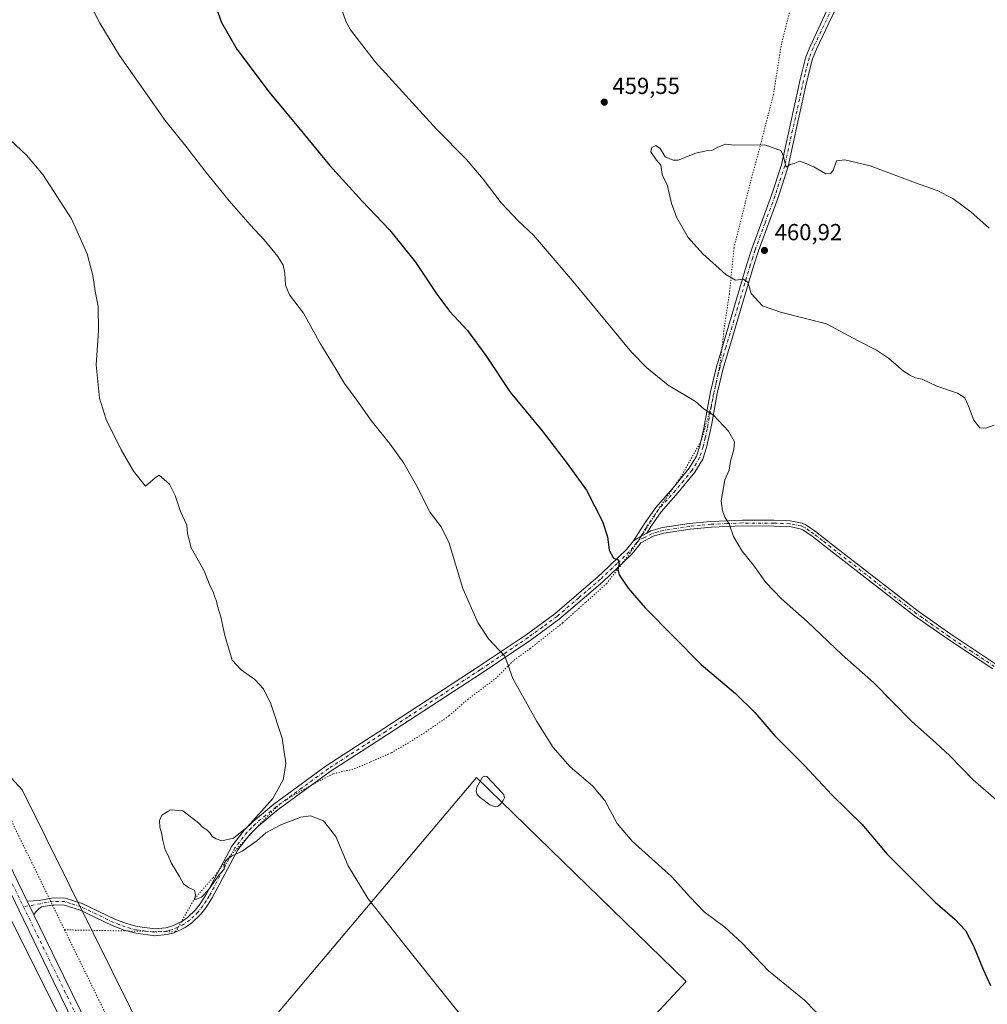
# Model space of a CAD drawing. Units: metres. Extents: x 570206 to 573662, y 4701026 to 4703375.
# Drawn here: x 571875 to 572293, y 4701491 to 4701917 of the extents above; entities that cross this region are included whole.
import ezdxf

# ---------------------------------------------------------------- set-up
doc = ezdxf.new("R2010")
doc.units = ezdxf.units.M
doc.header["$MEASUREMENT"] = 0
doc.linetypes.add('DGN Style 4', pattern=[2.6384748266838614, 1.318413404963828, -0.6592067024819142, 0.001648016756204785, -0.6592067024819142])
doc.linetypes.add('DGN Style 5', pattern=[1.1536117293433497, 0.4944050268614355, -0.6592067024819142])
for name, color, linetype, lineweight in [('Camino Cxs', 7, 'Continuous', 0), ('Camino eje', 30, 'DGN Style 4', 13), ('Cultivos herbáceos CxS', 92, 'Continuous', 0), ('Curva de nivel maestra', 30, 'Continuous', 30), ('Curva de nivel normal', 30, 'Continuous', 0), ('Estanque', 5, 'Continuous', 0), ('Estanque Cxs', 5, 'Continuous', 0), ('Pastizal CxS', 92, 'Continuous', 0), ('Pista no pavimentada Cxs', 111, 'Continuous', 0), ('Pista no pavimentada eje', 91, 'DGN Style 4', 0), ('Punto de cota en terreno', 7, 'Continuous', 0), ('Rótulo de punto de cota en terreno', 7, 'Continuous', 0), ('Vía pecuaria eje', 92, 'DGN Style 5', 0)]:
    doc.layers.add(name, color=color, linetype=linetype, lineweight=lineweight)
doc.styles.add('Style-Arial', font='txt')

# ---------------------------------------------------------------- blocks, each defined once
blk = doc.blocks.new('*U2')
at = {"layer": 'Cultivos herbáceos CxS', "color": 92, "linetype": 'Continuous', "lineweight": 0}
blk.add_polyline3d([(573063.5488999998, 4701055.5242, 449.5651999999973), (572141.3304000003, 4701046.008400001, 438.7060999999958), (572055.7511999998, 4701222.752499999, 436.8600000000006), (572002.9961999999, 4701329.0264, 436.8791999999958), (572163.1441000003, 4701501.3181, 443.6426999999967), (572072.6563999997, 4701589.424500001, 442.9446000000025), (571947.4172999999, 4701440.988700001, 437.6088000000018), (571907.0229000002, 4701522.358300001, 438.6613999999972), (571876.3585000001, 4701584.130100001, 439.553899999999), (571680.1875, 4701798.134299999, 435.2416999999987), (571511.4042999997, 4701982.381300001, 431.5577000000048)], dxfattribs=at)
blk = doc.blocks.new('*U3')
at = {"layer": 'Cultivos herbáceos CxS', "color": 92, "linetype": 'Continuous', "lineweight": 0}
blk.add_polyline3d([(571542.7099000001, 4701910.091700001, 432.1956000000064), (571855.4583000002, 4701559.933700001, 437.6742999999988), (572049.5290000001, 4701171.933499999, 437.3353000000062), (572110.1036, 4701045.686100001, 438.8752999999998), (571186.7063999996, 4701036.158100001, 463.4079999999958)], dxfattribs=at)
blk = doc.blocks.new('5PATER')
at = {"layer": 'Punto de cota en terreno', "linetype": 'Continuous', "lineweight": 0}
h = blk.add_hatch(color=51, dxfattribs=at)
edge = h.paths.add_edge_path()
edge.add_ellipse((0, 0), major_axis=(-0.1095731443231308, -0.1110710700762829), ratio=0.9994222409660322, start_angle=0, end_angle=360)

msp = doc.modelspace()

# ---------------------------------------------------------------- linework, layer by layer
at = {"layer": 'Camino Cxs', "color": 7, "linetype": 'Continuous', "lineweight": 0, "extrusion": (0.03046278384091188, -0.06238172169942727, 0.9975873593818624), "elevation": -275431.528952478, "flags": 128}
msp.add_lwpolyline([(2576932.177788232, 3964213.912354615), (2576932.177788232, 3964220.545666636)], dxfattribs=at)
at = {"layer": 'Camino Cxs', "color": 7, "linetype": 'Continuous', "lineweight": 0}
for points in [[(572227.4901000002, 4701920.960100001, 459.6413999999932), (572219.4401000004, 4701903.890100001, 460.0129000000015), (572217.7600999996, 4701899.670100001, 460.0749999999971), (572215.3000999996, 4701890.100099999, 459.8343000000023), (572211.4700999996, 4701872.5101, 459.8413), (572207.2600999996, 4701853.190099999, 460.2197000000015), (572202.9301000005, 4701839.920100001, 460.5160999999935), (572194.4101, 4701816.780099999, 460.9100999999937), (572192.3000999996, 4701810.2401, 460.6555999999982), (572184.3800999997, 4701783.4801, 459.0256999999983), (572179.1401000004, 4701765.960100001, 457.1515999999974), (572176.6300999997, 4701755.280099999, 455.9435999999987), (572174.3800999997, 4701743.0101, 454.982999999993), (572173.7600999996, 4701739.600099999, 454.7813000000024), (572172.0100999996, 4701731.850099999, 454.3625999999931), (572170.3901000004, 4701726.890100001, 454.0812000000006), (572166.9801000003, 4701721.280099999, 453.5529999999999), (572159.7401000002, 4701712.420100001, 453.054099999994), (572152.3800999997, 4701704.1801, 452.6839999999939), (572148.0301000001, 4701697.890100001, 452.0724000000046), (572146.2100999998, 4701694.9801, 451.7906999999978), (572144.5308999997, 4701694.0953, 451.6071999999986), (572143.3768999996, 4701693.337900001, 451.4731999999931), (572142.3339000001, 4701692.707699999, 451.3600000000006), (572140.5100999996, 4701691.5601, 451.2445000000008), (572145.5301000001, 4701699.550100001, 451.8744000000006), (572150.0201000003, 4701706.040100001, 452.3991999999998), (572157.4501, 4701714.370100001, 452.8957999999984), (572164.5301000001, 4701723.020099999, 453.4533999999985), (572167.6501000002, 4701728.1501, 453.8659999999945), (572169.1201, 4701732.640100001, 454.1417999999976), (572170.8101000004, 4701740.200099999, 454.6171000000032), (572173.6901000004, 4701755.890100001, 455.8726000000024), (572176.2401000002, 4701766.7301, 457.0461000000069), (572181.5000999998, 4701784.340100001, 458.872000000003), (572189.4301000005, 4701811.130100001, 460.6554000000033), (572191.5800999999, 4701817.7501, 460.880799999999), (572200.0900999998, 4701840.9001, 460.5703999999969), (572204.3601000002, 4701853.9801, 460.3613999999943), (572212.3800999997, 4701890.790100001, 459.6750000000029), (572213.7401000002, 4701896.0601, 459.7820999999968), (572214.9001000002, 4701900.600099999, 459.8264999999956), (572216.6901000004, 4701905.090100001, 459.8309000000008), (572224.7200999996, 4701922.120100001, 459.767200000002)], [(572140.5100999996, 4701691.5601, 451.2445000000008), (572145.5301000001, 4701699.550100001, 451.8744000000006), (572150.0201000003, 4701706.040100001, 452.3991999999998), (572157.4501, 4701714.370100001, 452.8957999999984), (572164.5301000001, 4701723.020099999, 453.4533999999985), (572167.6501000002, 4701728.1501, 453.8659999999945), (572169.1201, 4701732.640100001, 454.1417999999976), (572170.8101000004, 4701740.200099999, 454.6171000000032), (572173.6901000004, 4701755.890100001, 455.8726000000024), (572176.2401000002, 4701766.7301, 457.0461000000069), (572181.5000999998, 4701784.340100001, 458.872000000003), (572189.4301000005, 4701811.130100001, 460.6554000000033), (572191.5800999999, 4701817.7501, 460.880799999999), (572200.0900999998, 4701840.9001, 460.5703999999969), (572204.3601000002, 4701853.9801, 460.3613999999943), (572212.3800999997, 4701890.790100001, 459.6750000000029), (572213.7401000002, 4701896.0601, 459.7820999999968), (572214.9001000002, 4701900.600099999, 459.8264999999956), (572216.6901000004, 4701905.090100001, 459.8309000000008), (572224.7200999996, 4701922.120100001, 459.767200000002)], [(572227.4901000002, 4701920.960100001, 459.6413999999932), (572219.4401000004, 4701903.890100001, 460.0129000000015), (572217.7600999996, 4701899.670100001, 460.0749999999971), (572215.3000999996, 4701890.100099999, 459.8343000000023), (572211.4700999996, 4701872.5101, 459.8413), (572207.2600999996, 4701853.190099999, 460.2197000000015), (572202.9301000005, 4701839.920100001, 460.5160999999935), (572194.4101, 4701816.780099999, 460.9100999999937), (572192.3000999996, 4701810.2401, 460.6555999999982), (572184.3800999997, 4701783.4801, 459.0256999999983), (572179.1401000004, 4701765.960100001, 457.1515999999974), (572176.6300999997, 4701755.280099999, 455.9435999999987), (572174.3800999997, 4701743.0101, 454.982999999993), (572173.7600999996, 4701739.600099999, 454.7813000000024), (572172.0100999996, 4701731.850099999, 454.3625999999931), (572170.3901000004, 4701726.890100001, 454.0812000000006), (572166.9801000003, 4701721.280099999, 453.5529999999999), (572159.7401000002, 4701712.420100001, 453.054099999994), (572152.3800999997, 4701704.1801, 452.6839999999939), (572148.0301000001, 4701697.890100001, 452.0724000000046), (572146.2100999998, 4701694.9801, 451.7906999999978)], [(572295.5800999999, 4701636.3201, 459.8803999999946), (572276.0601000004, 4701649.2501, 459.5007999999943), (572261.8501000004, 4701659.2401, 459.2666999999929), (572224.8901000004, 4701687.920100001, 458.5022999999928), (572217.5900999998, 4701693.630100001, 458.0586999999941), (572213.6201, 4701696.340100001, 457.6808000000019), (572212.5000999998, 4701696.850099999, 457.5721999999951), (572207.8201000001, 4701697.770099999, 457.2158000000054), (572200.9901000002, 4701698.0101, 456.7453999999998), (572187.5900999998, 4701698.0701, 455.7477000000072), (572174.0800999999, 4701697.5001, 454.506899999993), (572164.8601000002, 4701696.620100001, 453.7277000000031), (572153.5100999996, 4701694.9001, 452.663400000005), (572148.9101, 4701693.5801, 452.046199999997), (572143.5701000001, 4701690.780099999, 451.4232000000048), (572142.9501, 4701689.8101, 451.3366999999998), (572139.6901000004, 4701685.790100001, 450.9474999999948), (572127.2301000003, 4701673.950099999, 449.3813999999985), (572108.3601000002, 4701657.800100001, 447.3539000000019), (572095.8000999996, 4701648.630100001, 446.1123999999982), (572075.0500999996, 4701634.670100001, 444.3025000000052), (572053.2301000003, 4701620.440099999, 442.9526999999944), (572034.2401000002, 4701608.050100001, 441.8457000000053), (572009.4501, 4701591.9801, 440.6582000000053), (571986.9801000003, 4701575.5701, 440.2805999999982), (571978.1201, 4701568.270099999, 440.2179000000033), (571974.6901000004, 4701564.860099999, 440.1778000000049), (571969.5201000003, 4701558.190099999, 440.1576999999961), (571958.4501, 4701537.4001, 440.0746000000072), (571955.6901000004, 4701533.100099999, 440.0188999999955), (571953.4200999998, 4701530.2301, 439.9885000000068), (571949.6501000002, 4701526.640100001, 439.9521999999997), (571946.8000999996, 4701524.690099999, 439.9263000000064), (571942.0201000003, 4701522.4101, 439.8439000000071), (571938.9700999996, 4701521.610099999, 439.7940999999992), (571933.6801000005, 4701521.110099999, 439.6833999999944), (571925.5100999996, 4701522.140100001, 439.4698000000063), (571920.4801000003, 4701523.470100001, 439.3148999999976), (571915.2801000001, 4701525.460100001, 439.1431000000011), (571901.1700999998, 4701532.270099999, 438.881899999993), (571894.5800999999, 4701534.3301, 438.749100000001), (571889.9501, 4701534.470100001, 438.6068999999989), (571884.7301000003, 4701533.5101, 438.4401999999973), (571883.5401, 4701532.7301, 438.1910999999964), (571882.2301000003, 4701531.350099999, 438.0265000000073), (571881.4585999995, 4701530.104499999, 437.9689999999973), (571878.5549, 4701536.050799999, 438.4294999999984), (571883.7901, 4701536.380100001, 439.406799999997), (571889.7200999996, 4701537.4801, 438.9223000000056), (571895.0900999998, 4701537.3201, 439.0066999999981), (571899.9001000002, 4701535.8101, 439.0388999999996), (571902.2701000003, 4701535.0701, 439.0853999999963), (571916.4700999996, 4701528.220100001, 439.3616999999941), (571921.4001000002, 4701526.3201, 439.5203000000038), (571926.0800999999, 4701525.090100001, 439.6347999999998), (571933.7301000003, 4701524.130100001, 439.8032999999996), (571938.4501, 4701524.5701, 439.8937000000006), (571940.9801000003, 4701525.2401, 439.9440999999933), (571945.3000999996, 4701527.300100001, 440.0258999999933), (571947.7600999996, 4701528.9801, 440.0396000000038), (571951.2001, 4701532.2501, 440.0712000000058), (571953.2500999998, 4701534.840100001, 440.0951999999961), (571955.8601000002, 4701538.920100001, 440.1334000000061), (571966.9901000002, 4701559.8301, 440.1686999999947), (571972.4401000004, 4701566.860099999, 440.1294999999955), (571976.1101000002, 4701570.4901, 440.1382000000012), (571985.1401000004, 4701577.950099999, 440.2084000000032), (572007.7500999998, 4701594.450099999, 440.6229000000022), (572032.6101000002, 4701610.5701, 441.8583999999974), (572073.3901000004, 4701637.170100001, 444.3178000000044), (572094.0800999999, 4701651.0801, 446.1570999999968), (572106.5000999998, 4701660.1601, 447.3574999999983), (572125.2200999996, 4701676.170100001, 449.2783999999957), (572126.9700999996, 4701677.8301, 449.4587000000029), (572137.4801000003, 4701687.8301, 450.9340999999986), (572140.5100999996, 4701691.5601, 451.2445000000008), (572142.3339000001, 4701692.707699999, 451.3600000000006), (572143.3768999996, 4701693.337900001, 451.4731999999931), (572144.5308999997, 4701694.0953, 451.6071999999986), (572146.2100999998, 4701694.9801, 451.7906999999978), (572147.9801000003, 4701695.9101, 452.0002999999998), (572152.9700999996, 4701697.350099999, 452.7259999999952), (572164.5500999996, 4701699.100099999, 453.7667999999976), (572173.9001000002, 4701700.0001, 454.5311999999976), (572187.5401, 4701700.5701, 455.8730999999971), (572201.0401, 4701700.5101, 456.8715999999986), (572208.1101000002, 4701700.2601, 457.3316999999952), (572213.2701000003, 4701699.2501, 457.7042999999976), (572214.8501000004, 4701698.520099999, 457.8340999999928), (572219.0701000001, 4701695.6501, 458.1907000000065), (572226.4301000005, 4701689.9001, 458.6321000000025), (572263.3400999998, 4701661.2601, 459.2863000000071), (572277.4700999996, 4701651.3101, 459.638300000006), (572296.9401000004, 4701638.420100001, 460.0322000000015)], [(572146.2100999998, 4701694.9801, 451.7906999999978), (572147.9801000003, 4701695.9101, 452.0002999999998), (572152.9700999996, 4701697.350099999, 452.7259999999952), (572164.5500999996, 4701699.100099999, 453.7667999999976), (572173.9001000002, 4701700.0001, 454.5311999999976), (572187.5401, 4701700.5701, 455.8730999999971), (572201.0401, 4701700.5101, 456.8715999999986), (572208.1101000002, 4701700.2601, 457.3316999999952), (572213.2701000003, 4701699.2501, 457.7042999999976), (572214.8501000004, 4701698.520099999, 457.8340999999928), (572219.0701000001, 4701695.6501, 458.1907000000065), (572226.4301000005, 4701689.9001, 458.6321000000025), (572263.3400999998, 4701661.2601, 459.2863000000071), (572277.4700999996, 4701651.3101, 459.638300000006), (572296.9401000004, 4701638.420100001, 460.0322000000015), (572337.9501, 4701612.4001, 460.8062000000064), (572346.2600999996, 4701607.620100001, 461.0181000000011)], [(572295.5800999999, 4701636.3201, 459.8803999999946), (572276.0601000004, 4701649.2501, 459.5007999999943), (572261.8501000004, 4701659.2401, 459.2666999999929), (572224.8901000004, 4701687.920100001, 458.5022999999928), (572217.5900999998, 4701693.630100001, 458.0586999999941), (572213.6201, 4701696.340100001, 457.6808000000019), (572212.5000999998, 4701696.850099999, 457.5721999999951), (572207.8201000001, 4701697.770099999, 457.2158000000054), (572200.9901000002, 4701698.0101, 456.7453999999998), (572187.5900999998, 4701698.0701, 455.7477000000072), (572174.0800999999, 4701697.5001, 454.506899999993), (572164.8601000002, 4701696.620100001, 453.7277000000031), (572153.5100999996, 4701694.9001, 452.663400000005), (572148.9101, 4701693.5801, 452.046199999997), (572143.5701000001, 4701690.780099999, 451.4232000000048), (572142.9501, 4701689.8101, 451.3366999999998), (572139.6901000004, 4701685.790100001, 450.9474999999948), (572127.2301000003, 4701673.950099999, 449.3813999999985), (572108.3601000002, 4701657.800100001, 447.3539000000019), (572095.8000999996, 4701648.630100001, 446.1123999999982), (572075.0500999996, 4701634.670100001, 444.3025000000052), (572053.2301000003, 4701620.440099999, 442.9526999999944), (572034.2401000002, 4701608.050100001, 441.8457000000053), (572009.4501, 4701591.9801, 440.6582000000053), (571986.9801000003, 4701575.5701, 440.2805999999982), (571978.1201, 4701568.270099999, 440.2179000000033), (571974.6901000004, 4701564.860099999, 440.1778000000049), (571969.5201000003, 4701558.190099999, 440.1576999999961), (571958.4501, 4701537.4001, 440.0746000000072), (571955.6901000004, 4701533.100099999, 440.0188999999955), (571953.4200999998, 4701530.2301, 439.9885000000068), (571949.6501000002, 4701526.640100001, 439.9521999999997), (571946.8000999996, 4701524.690099999, 439.9263000000064), (571942.0201000003, 4701522.4101, 439.8439000000071), (571938.9700999996, 4701521.610099999, 439.7940999999992), (571933.6801000005, 4701521.110099999, 439.6833999999944), (571925.5100999996, 4701522.140100001, 439.4698000000063), (571920.4801000003, 4701523.470100001, 439.3148999999976), (571915.2801000001, 4701525.460100001, 439.1431000000011), (571901.1700999998, 4701532.270099999, 438.881899999993), (571894.5800999999, 4701534.3301, 438.749100000001), (571889.9501, 4701534.470100001, 438.6068999999989), (571884.7301000003, 4701533.5101, 438.4401999999973), (571883.5401, 4701532.7301, 438.1910999999964), (571882.2301000003, 4701531.350099999, 438.0265000000073), (571881.4585999995, 4701530.104599999, 437.9689999999973)], [(572140.5100999996, 4701691.5601, 451.2445000000008), (572142.3339000001, 4701692.707699999, 451.3600000000006), (572143.3768999996, 4701693.337900001, 451.4731999999931), (572144.5308999997, 4701694.0953, 451.6071999999986), (572146.2100999998, 4701694.9801, 451.7906999999978)], [(572140.5100999996, 4701691.5601, 451.2445000000008), (572142.3339000001, 4701692.707699999, 451.3600000000006), (572143.3768999996, 4701693.337900001, 451.4731999999931), (572144.5308999997, 4701694.0953, 451.6071999999986), (572146.2100999998, 4701694.9801, 451.7906999999978)], [(571878.5549, 4701536.050799999, 438.4294999999984), (571883.7901, 4701536.380100001, 439.406799999997), (571889.7200999996, 4701537.4801, 438.9223000000056), (571895.0900999998, 4701537.3201, 439.0066999999981), (571899.9001000002, 4701535.8101, 439.0388999999996), (571902.2701000003, 4701535.0701, 439.0853999999963), (571916.4700999996, 4701528.220100001, 439.3616999999941), (571921.4001000002, 4701526.3201, 439.5203000000038), (571926.0800999999, 4701525.090100001, 439.6347999999998), (571933.7301000003, 4701524.130100001, 439.8032999999996), (571938.4501, 4701524.5701, 439.8937000000006), (571940.9801000003, 4701525.2401, 439.9440999999933), (571945.3000999996, 4701527.300100001, 440.0258999999933), (571947.7600999996, 4701528.9801, 440.0396000000038), (571951.2001, 4701532.2501, 440.0712000000058), (571953.2500999998, 4701534.840100001, 440.0951999999961), (571955.8601000002, 4701538.920100001, 440.1334000000061), (571966.9901000002, 4701559.8301, 440.1686999999947), (571972.4401000004, 4701566.860099999, 440.1294999999955), (571976.1101000002, 4701570.4901, 440.1382000000012), (571985.1401000004, 4701577.950099999, 440.2084000000032), (572007.7500999998, 4701594.450099999, 440.6229000000022), (572032.6101000002, 4701610.5701, 441.8583999999974), (572073.3901000004, 4701637.170100001, 444.3178000000044), (572094.0800999999, 4701651.0801, 446.1570999999968), (572106.5000999998, 4701660.1601, 447.3574999999983), (572125.2200999996, 4701676.170100001, 449.2783999999957), (572126.9700999996, 4701677.8301, 449.4587000000029), (572137.4801000003, 4701687.8301, 450.9340999999986), (572140.5100999996, 4701691.5601, 451.2445000000008)]]:
    msp.add_polyline3d(points, dxfattribs=at)
at = {"layer": 'Camino eje', "color": 30, "linetype": 'DGN Style 4', "lineweight": 13}
for points in [[(572226.1051000003, 4701921.540100001, 459.6971999999951), (572218.0651000004, 4701904.4901, 459.8983000000007), (572216.3300999999, 4701900.1351, 459.9397000000026), (572215.7500999998, 4701897.8651, 460.0011999999988), (572214.5201000003, 4701893.0801, 459.8108000000066), (572213.8400999998, 4701890.4451, 459.7556000000041), (572205.8101000004, 4701853.585100001, 460.2918999999966), (572201.5100999996, 4701840.4101, 460.5323000000063), (572197.2500999998, 4701828.840100001, 460.8393000000069), (572192.9951, 4701817.265100001, 460.8856999999989), (572191.9200999998, 4701813.9551, 460.777900000001), (572190.8651000002, 4701810.6851, 460.6530000000057), (572182.9401000004, 4701783.9101, 458.9291999999987), (572180.3201000001, 4701775.1501, 458.0192999999999), (572177.6901000004, 4701766.345100001, 457.0908999999957), (572175.1601, 4701755.585100001, 455.9089999999997), (572172.5950999996, 4701741.6051, 454.8199000000022), (572172.2851, 4701739.9001, 454.7136000000028), (572171.4401000004, 4701736.120100001, 454.4716000000044), (572170.5651000004, 4701732.245100001, 454.2504000000045), (572169.0201000003, 4701727.520099999, 453.9734999999928), (572165.7550999997, 4701722.1501, 453.4906000000047), (572162.1350999996, 4701717.720100001, 453.1432999999961), (572158.5950999996, 4701713.395099999, 452.9640999999974), (572154.9151, 4701709.2751, 452.7997999999934), (572151.2001, 4701705.110099999, 452.5424999999959), (572146.7801000001, 4701698.720100001, 451.9685000000027), (572145.8701, 4701697.265100001, 451.8294000000024), (572143.3768999996, 4701693.337900001, 451.4731999999931), (572142.9407000003, 4701692.0407, 451.3908999999985)], [(572296.2600999996, 4701637.370100001, 459.9796000000061), (572286.5251000002, 4701643.815099999, 459.7534000000014), (572276.7651000004, 4701650.280099999, 459.5721999999951), (572269.7001, 4701655.255100001, 459.4152000000031), (572262.5950999996, 4701660.2501, 459.2828000000009), (572225.6601, 4701688.9101, 458.5681000000041), (572222.0100999996, 4701691.765100001, 458.4085000000051), (572218.3300999999, 4701694.640100001, 458.1270999999979), (572216.3450999996, 4701695.995100001, 457.9565000000002), (572214.2351000002, 4701697.4301, 457.7562000000034), (572213.6750999996, 4701697.6851, 457.7041000000027), (572212.8850999996, 4701698.050100001, 457.6352999999945), (572210.3051000005, 4701698.5551, 457.4409000000014), (572207.9650999998, 4701699.015100001, 457.2739000000002), (572201.0151000004, 4701699.2601, 456.8086000000039), (572187.5651000004, 4701699.3201, 455.8102999999974), (572180.8101000004, 4701699.0351, 455.1100000000006), (572173.9901000002, 4701698.7501, 454.5194999999949), (572169.3800999997, 4701698.3101, 454.1380999999965), (572164.7050999999, 4701697.860099999, 453.7363000000041), (572159.0301000001, 4701697.0001, 453.2531000000017), (572153.2401000002, 4701696.1251, 452.6934000000037), (572150.9401000004, 4701695.465100001, 452.3806999999942), (572148.4451000001, 4701694.745100001, 452.0255999999936), (572144.8901000004, 4701692.880100001, 451.6016999999993), (572142.9407000003, 4701692.0407, 451.3908999999985)], [(572142.9407000003, 4701692.0407, 451.3908999999985), (572142.3875000002, 4701691.487500001, 451.3285000000033), (572141.8498999998, 4701690.895500001, 451.2868000000017), (572140.2150999998, 4701688.8201, 451.1346999999951), (572138.5850999998, 4701686.8101, 450.9377999999998), (572133.3300999999, 4701681.8101, 450.1523000000016), (572126.2251000004, 4701675.0601, 449.3258999999962), (572116.8651000002, 4701667.0551, 448.3258999999962), (572107.4301000005, 4701658.9801, 447.3460999999952), (572101.1501000002, 4701654.395099999, 446.7448000000004), (572094.9401000004, 4701649.8551, 446.1309000000037), (572084.5651000004, 4701642.8751, 445.1247000000003), (572074.2200999996, 4701635.920100001, 444.3052000000025), (572042.9200999998, 4701615.505100001, 442.4196999999986), (572033.4250999996, 4701609.3101, 441.8487000000023), (572008.6001000004, 4701593.215100001, 440.6383999999962), (571997.2950999998, 4701584.965100001, 440.4042999999947), (571986.0601000004, 4701576.7601, 440.2544999999955), (571981.6300999997, 4701573.110099999, 440.2200000000012), (571977.1151000002, 4701569.380100001, 440.1861999999965), (571975.4001000002, 4701567.675100001, 440.1857000000019), (571973.5651000004, 4701565.860099999, 440.1606000000029), (571968.2550999997, 4701559.0101, 440.1668999999966), (571957.1551000001, 4701538.1601, 440.1068999999989), (571955.8501000004, 4701536.120100001, 440.0803000000015), (571954.4700999996, 4701533.970100001, 440.0587999999989), (571952.3101000004, 4701531.2401, 440.0339999999997), (571950.5900999998, 4701529.6051, 440.0100999999996), (571948.7050999999, 4701527.8101, 440.001900000003), (571946.0500999996, 4701525.995100001, 439.9749000000011), (571941.5000999998, 4701523.825099999, 439.8938999999955), (571939.9751000004, 4701523.425100001, 439.8649000000005), (571938.7100999998, 4701523.090100001, 439.841499999995), (571936.3501000004, 4701522.870100001, 439.8028000000049), (571933.7050999999, 4701522.620100001, 439.7461999999941), (571929.6201, 4701523.1351, 439.6555999999982), (571925.7950999998, 4701523.6151, 439.5510000000068), (571923.2801000001, 4701524.280099999, 439.4940999999963), (571920.9401000004, 4701524.895099999, 439.4180999999954), (571918.3400999998, 4701525.890100001, 439.3396999999969), (571915.8750999998, 4701526.840100001, 439.2531000000017), (571901.7200999996, 4701533.670100001, 438.9557999999961), (571897.2401000002, 4701535.0701, 438.8739999999962), (571894.8350999998, 4701535.825099999, 438.8791000000056), (571889.8350999998, 4701535.975099999, 438.7635000000009), (571887.2251000004, 4701535.495100001, 438.6708000000072), (571884.2600999996, 4701534.9451, 438.885500000004), (571876.9700999996, 4701533.598300001, 438.017200000002)]]:
    msp.add_polyline3d(points, dxfattribs=at)
at = {"layer": 'Cultivos herbáceos CxS', "color": 92, "linetype": 'Continuous', "lineweight": 0}
for points in [[(570405.1105000004, 4703341.524, 432.7822000000015), (570580.4935999997, 4703148.1055, 429.2446999999956), (570582.4445000002, 4703145.075300001, 429.2048000000068), (570600.3136999998, 4703121.8443, 428.888300000006), (570605.8038999997, 4703111.214299999, 428.5948999999965), (570609.9440000001, 4703106.1645, 428.4233999999997), (570620.3037, 4703092.9045, 427.9134999999952), (570648.5431000004, 4703064.6841, 427.4008999999933), (570656.9329000004, 4703055.8643, 427.1690999999992), (570660.3222000003, 4703049.9243, 426.9572999999946), (570664.5025000004, 4703041.563100001, 426.8160999999964), (570666.1315000001, 4703037.0843, 426.6042000000016), (570669.5219000002, 4703027.754899999, 426.1701999999932), (570671.7802999998, 4703021.159499999, 425.8622999999934), (570963.5203, 4702634.6843, 422.0506000000024), (571376.4776999997, 4702090.5361, 430.0893000000069), (571542.7099000001, 4701910.091700001, 432.1956000000064), (571855.4583000002, 4701559.933700001, 437.6742999999988), (572049.5290000001, 4701171.933499999, 437.3353000000062), (572110.1035000002, 4701045.6863, 438.8752999999998)], [(570434.7825999996, 4703341.830200001, 433.4671999999992), (570655.5695000002, 4703096.1851, 428.7060999999958), (570676.5992000002, 4703073.781500001, 428.1068999999989), (570699.2613000004, 4703040.920299999, 427.1987999999984), (570801.2411000002, 4702902.676300001, 424.7345999999961), (570856.8020000001, 4702815.9639, 424.4375), (570945.1599000003, 4702705.6599, 422.7492000000057), (571126.8547999999, 4702464.565099999, 425.5276000000013), (571133.5595000006, 4702455.668099999, 425.0072999999975), (571225.3300999999, 4702333.8939, 427.5069999999978), (571402.4855000004, 4702103.953500001, 431.2541999999958), (571511.4042999997, 4701982.381300001, 431.5577000000048), (571680.1875, 4701798.134299999, 435.2416999999987), (571876.3585000001, 4701584.130100001, 439.553899999999), (571907.0229000002, 4701522.358300001, 438.6613999999972), (571947.4172999999, 4701440.988700001, 437.6088000000018)], [(572002.9961999999, 4701329.0264, 436.8791999999958), (572163.1441000003, 4701501.3181, 443.6426999999967), (572072.6563999997, 4701589.424500001, 442.9446000000025), (571947.4172999999, 4701440.988700001, 437.6088000000018)], [(572002.9961999999, 4701329.0264, 436.8791999999958), (572163.1441000003, 4701501.3181, 443.6426999999967), (572072.6563999997, 4701589.424500001, 442.9446000000025), (571947.4172999999, 4701440.988700001, 437.6088000000018)]]:
    msp.add_polyline3d(points, dxfattribs=at)
msp.add_3dface([(572002.9961999999, 4701329.0264, 436.8791999999958), (571947.4172999999, 4701440.988700001, 437.6088000000018), (572072.6563999997, 4701589.424500001, 442.9446000000025), (572163.1441000003, 4701501.3181, 443.6426999999967)], dxfattribs=at)
at = {"layer": 'Curva de nivel maestra', "color": 30, "linetype": 'Continuous', "lineweight": 30, "elevation": 450, "flags": 128}
msp.add_lwpolyline([(571957.2199999997, 4701930.540100001), (571962.4699999997, 4701915.380100001), (571969.0700000003, 4701903.9801), (571983.0599999996, 4701885.300100001), (571995.6900000004, 4701870.120100001), (572009.1900000004, 4701853.860099999), (572023.2199999997, 4701838.3101), (572035, 4701825.9001), (572046.3399999999, 4701811.920100001), (572055.4900000002, 4701798.0601), (572060.9400000004, 4701790.840100001), (572068.6799999997, 4701782.440099999), (572076.6299999999, 4701771.640100001), (572087.2000000002, 4701755.7401), (572101.0599999996, 4701739.0601), (572111.4199999999, 4701725.5601), (572120.0700000003, 4701713.4301), (572127.1200000001, 4701699.940099999), (572129.2300000004, 4701693.3201), (572129.8899999997, 4701687.600099999), (572131.8700000001, 4701684.120100001), (572133.8200000003, 4701683.4101), (572134.2599999999, 4701681.850099999), (572133.6399999997, 4701679.3201), (572134.2699999996, 4701676.880100001), (572138.0999999996, 4701671.120100001), (572145.4800000004, 4701662.6601), (572157.79, 4701650.2401), (572169.6399999997, 4701638.200099999), (572184.5599999996, 4701625.6601), (572192.8499999996, 4701617.440099999), (572201.4500000002, 4701607.380100001), (572214.2999999998, 4701594.670100001), (572226.1299999999, 4701581.880100001), (572239.0800000001, 4701569.3101), (572249.9600000001, 4701556.2601), (572259.8899999997, 4701546.4001), (572270.7000000002, 4701535.640100001), (572279.2800000003, 4701528.2401), (572283.8399999999, 4701523.4101), (572287.3300000001, 4701516.6801), (572291.4699999997, 4701506.590100001), (572294.5999999996, 4701499.540100001)], dxfattribs=at)
at = {"layer": 'Curva de nivel normal', "color": 30, "linetype": 'Continuous', "lineweight": 0, "flags": 128}
for points, elevation in [([(571905.29, 4701924.040100001), (571909.8799999999, 4701915.0801), (571918.3700000001, 4701901.2401), (571929.5999999996, 4701885.2401), (571938.1399999997, 4701873.130100001), (571947.1399999997, 4701862.030099999), (571955.3300000001, 4701851.3201), (571965.8600000005, 4701838.4301), (571974.8399999999, 4701828.0801), (571980.9600000001, 4701821.530099999), (571986.8300000001, 4701814.4001), (571989.1200000001, 4701810.710100001), (571989.8600000005, 4701807.210100001), (571990.1500000004, 4701802.0801), (571991.8700000001, 4701797.770099999), (571997.9600000001, 4701789.860099999), (572005.4100000003, 4701776.3201), (572011.5800000001, 4701766.3101), (572015.6799999997, 4701759.530099999), (572020.9000000004, 4701752.300100001), (572027.1299999999, 4701743.540100001), (572035.3600000005, 4701733.420100001), (572041.2400000002, 4701725.220100001), (572046.8200000003, 4701715.1801), (572052.6799999997, 4701703.8301), (572057.3799999999, 4701697.630100001), (572060.7599999999, 4701690.540100001), (572066.7800000003, 4701671.050100001), (572073.2400000002, 4701656.390100001), (572077.7800000003, 4701649.360099999), (572084.9000000004, 4701641.8301), (572088.2999999998, 4701632.220100001), (572098.6299999999, 4701613.550100001), (572105.7000000002, 4701602.4001), (572113.1100000005, 4701593.9901), (572122.7100000001, 4701585.7601), (572128.0800000001, 4701579.5101), (572133.3799999999, 4701569.5001), (572139.8099999996, 4701561.950099999), (572156.8799999999, 4701546.700099999), (572164.7400000002, 4701537.8301), (572170.9000000004, 4701531.4301), (572179.8399999999, 4701524.7401), (572187.2000000002, 4701518.0101), (572198.7599999999, 4701506.0001), (572214.3200000003, 4701493.2501), (572228.3899999997, 4701478.7601)], 445), ([(572013.3600000005, 4701924.190099999), (572016.1399999997, 4701915.950099999), (572018.2699999996, 4701912.2401), (572028.8499999996, 4701898.4901), (572055.4000000004, 4701869.300100001), (572068.29, 4701856.2401), (572075.5599999996, 4701847.800100001), (572083.3200000003, 4701837.5601), (572090.7800000003, 4701829.6801), (572097.2100000001, 4701823.620100001), (572114.2000000002, 4701803.780099999), (572139.5499999998, 4701773.140100001), (572146.1600000003, 4701766.2501), (572155.4100000003, 4701758.770099999), (572167.2100000001, 4701751.800100001), (572171.0199999996, 4701748.530099999), (572174.9600000001, 4701745.920100001), (572181.4800000004, 4701739.0001), (572184.0700000003, 4701734.3201), (572183.7999999998, 4701731.110099999), (572182.29, 4701726.0601), (572181.7400000002, 4701722.0601), (572179.8399999999, 4701717.9901), (572178.2699999996, 4701708.920100001), (572178.9299999997, 4701704.610099999), (572179.9199999999, 4701701.840100001), (572181.7300000004, 4701698.9001), (572183.6500000004, 4701693.550100001), (572187.4299999997, 4701687.1801), (572192.2400000002, 4701681.170100001), (572197.6600000003, 4701673.590100001), (572204.3700000001, 4701666.620100001), (572215.5199999996, 4701656.780099999), (572230.5099999999, 4701642.440099999), (572244.1500000004, 4701630.4101), (572260.4500000002, 4701613.710100001), (572271.0800000001, 4701604.340100001), (572277.04, 4701598.800100001), (572287.1600000003, 4701588.360099999), (572311.0999999996, 4701567.620100001)], 455), ([(572077.1399999997, 4701472.630100001), (572042.2599999999, 4701516.2501), (572025.8799999999, 4701537.050100001), (572017.1299999999, 4701551.2601), (572011.8099999996, 4701563.920100001), (572006.5999999996, 4701570.7501), (572000.8600000005, 4701572.880100001), (571996.6799999997, 4701572.2301), (571988.0999999996, 4701569.040100001), (571981.6299999999, 4701565.600099999), (571977.6799999997, 4701562.0701), (571971.4800000004, 4701557.6601), (571966.8200000003, 4701555.4101), (571964.3700000001, 4701553.540100001), (571963.7000000002, 4701551.290100001), (571963.7000000002, 4701549.780099999), (571961.4800000004, 4701547.3301), (571956.8200000003, 4701540.890100001), (571953.8200000003, 4701537.7401), (571951.0300000003, 4701536.620100001), (571951.2100000001, 4701538.800100001), (571950.8399999999, 4701540.770099999), (571948.29, 4701541.880100001), (571946.0499999998, 4701543.4901), (571944.2999999998, 4701546.640100001), (571940.7400000002, 4701552.590100001), (571939.5, 4701555.700099999), (571938.2000000002, 4701558.200099999), (571937.0999999996, 4701562.2401), (571936.6399999997, 4701565.530099999), (571935.8200000003, 4701567.970100001), (571935.6600000003, 4701570.870100001), (571936.7199999997, 4701573.1501), (571940.4800000004, 4701575.530099999), (571945.7800000003, 4701575.100099999), (571952.7400000002, 4701569.700099999), (571954.3099999996, 4701567.960100001), (571956.0800000001, 4701566.880100001), (571957.5599999996, 4701565.360099999), (571958.4199999999, 4701563.920100001), (571960.1100000005, 4701563.0101), (571962.6699999999, 4701562.050100001), (571967.7100000001, 4701563.2401), (571973.6200000001, 4701567.960100001), (571984.6699999999, 4701580.3201), (571989.1200000001, 4701588.380100001), (571989.7599999999, 4701591.720100001), (571990.2300000004, 4701595.5801), (571988.6299999999, 4701606.4001), (571983.7300000004, 4701621.300100001), (571980.6100000005, 4701627.7301), (571976.9299999997, 4701631.780099999), (571970.9900000002, 4701635.920100001), (571967.0999999996, 4701640.110099999), (571963.8899999997, 4701650.7301), (571962.1699999999, 4701658.7301), (571960.79, 4701663.4001), (571960.3300000001, 4701665.620100001), (571959.5700000003, 4701667.280099999), (571958.8700000001, 4701669.530099999), (571957.6100000005, 4701672.040100001), (571955.0599999996, 4701678.640100001), (571949.4000000004, 4701688.6501), (571947.8200000003, 4701694.7301), (571947.4600000001, 4701698.370100001), (571944.7800000003, 4701704.300100001), (571942.4699999997, 4701711.1601), (571940.0199999996, 4701716.020099999), (571935.5800000001, 4701720.0101), (571933.7800000003, 4701718.880100001), (571929.5899999999, 4701715.170100001), (571924.4299999997, 4701721.690099999), (571919.1600000003, 4701730.840100001), (571912.6900000004, 4701743.970100001), (571909.8200000003, 4701753.2601), (571908.29, 4701767.640100001), (571909.3499999996, 4701782.5001), (571909.2000000002, 4701792.940099999), (571907.9400000004, 4701799.470100001), (571906.8600000005, 4701806.130100001), (571904.4400000004, 4701815.5101), (571897.7199999997, 4701830.620100001), (571885.3200000003, 4701849.7401), (571878.2100000001, 4701858.200099999), (571869.0199999996, 4701866.770099999)], 440), ([(572296.1799999997, 4701741.540100001), (572292.6799999997, 4701740.280099999), (572290.0800000001, 4701740.340100001), (572287.5, 4701743.7601), (572285.1299999999, 4701749.8301), (572283.5, 4701753.4101), (572280.4500000002, 4701755.3201), (572271.5300000003, 4701758.3301), (572265.1100000005, 4701761.370100001), (572262.2000000002, 4701762.030099999), (572260.1399999997, 4701763.040100001), (572257.0899999999, 4701764.9301), (572250.6100000005, 4701770.540100001), (572245.3600000005, 4701773.950099999), (572237.2199999997, 4701778.1501), (572223.8399999999, 4701785.300100001), (572203.9100000003, 4701790.300100001), (572196.1100000005, 4701793.030099999), (572191.2199999997, 4701798.4301), (572189.8099999996, 4701803.370100001), (572187.8099999996, 4701804.550100001), (572184.4699999997, 4701804.2401), (572180.29, 4701806.6801), (572170.3899999997, 4701815.5001), (572164.0199999996, 4701822.600099999), (572159.1799999997, 4701831.090100001), (572156.9100000003, 4701837.270099999), (572155.1500000004, 4701844.840100001), (572152.8099999996, 4701849.840100001), (572152.2699999996, 4701853.850099999), (572150.3799999999, 4701855.960100001), (572147.9600000001, 4701859.540100001), (572148.4000000004, 4701861.460100001), (572150.1399999997, 4701862.3101), (572152.0199999996, 4701861.0801), (572154.1699999999, 4701857.420100001), (572157.5099999999, 4701855.940099999), (572159.7999999998, 4701856.040100001), (572167.3399999999, 4701858.9901), (572171.8099999996, 4701860.0101), (572174.2400000002, 4701860.130100001), (572176.8899999997, 4701861.630100001), (572180.2400000002, 4701862.860099999), (572183.9699999997, 4701862.4901)], 460), ([(572183.9699999997, 4701862.4901), (572196.9600000001, 4701862.540100001), (572204.0800000001, 4701860.210100001), (572205.0899999999, 4701858.0001), (572206.3200000003, 4701852.940099999), (572208.1399999997, 4701854.110099999), (572210.1799999997, 4701854.710100001), (572212.3099999996, 4701855.5101), (572214.5199999996, 4701854.7601), (572218.3899999997, 4701853.140100001), (572223.4600000001, 4701850.090100001), (572225.5999999996, 4701850.210100001), (572226.6200000001, 4701851.450099999), (572228.1399999997, 4701855.720100001), (572231.7599999999, 4701856.0601), (572242.6600000003, 4701853.5701), (572262.2599999999, 4701846.170100001), (572271.5999999996, 4701842.840100001), (572278.4400000004, 4701839.4001), (572286.1500000004, 4701833.640100001), (572294.0800000001, 4701826.630100001)], 460)]:
    msp.add_lwpolyline(points, dxfattribs=dict(at, elevation=elevation))
at = {"layer": 'Estanque', "color": 5, "linetype": 'Continuous', "lineweight": 0}
msp.add_polyline3d([(572082.0343000004, 4701577.002400001, 442.9667000000045), (572080.7114000004, 4701576.7378, 442.8638999999966), (572078.3962000003, 4701577.5977, 442.7376999999979), (572074.1628999999, 4701580.8388, 442.663400000005), (572072.9062000001, 4701582.0295, 442.6508999999933), (572072.5093, 4701583.550799999, 442.6946999999927), (572072.7739000004, 4701585.204500001, 442.7792000000045), (572075.2873999998, 4701589.504000001, 443.0749999999971), (572076.2796, 4701589.967, 443.1331000000064), (572077.0733000003, 4701589.900800001, 443.1686000000045), (572083.7540999996, 4701582.823200001, 443.2825000000012), (572084.4817000004, 4701581.8972, 443.277700000006), (572084.7462999999, 4701580.6404, 443.2422999999981), (572084.2171, 4701579.4498, 443.1781999999948), (572083.0264999997, 4701577.928400001, 443.0642999999982), (572082.0343000004, 4701577.002400001, 442.9667000000045)], dxfattribs=at)
at = {"layer": 'Estanque Cxs', "color": 5, "linetype": 'Continuous', "lineweight": 0}
msp.add_polyline3d([(572082.0343000004, 4701577.002400001, 442.9667000000045), (572080.7114000004, 4701576.7378, 442.8638999999966), (572078.3962000003, 4701577.5977, 442.7376999999979), (572074.1628999999, 4701580.8388, 442.663400000005), (572072.9062000001, 4701582.0295, 442.6508999999933), (572072.5093, 4701583.550799999, 442.6946999999927), (572072.7739000004, 4701585.204500001, 442.7792000000045), (572075.2873999998, 4701589.504000001, 443.0749999999971), (572076.2796, 4701589.967, 443.1331000000064), (572077.0733000003, 4701589.900800001, 443.1686000000045), (572083.7540999996, 4701582.823200001, 443.2825000000012), (572084.4817000004, 4701581.8972, 443.277700000006), (572084.7462999999, 4701580.6404, 443.2422999999981), (572084.2171, 4701579.4498, 443.1781999999948), (572083.0264999997, 4701577.928400001, 443.0642999999982)], close=True, dxfattribs=at)
at = {"layer": 'Pastizal CxS', "color": 92, "linetype": 'Continuous', "lineweight": 0}
for points in [[(570405.1105000004, 4703341.524, 432.7822000000015), (570580.4935999997, 4703148.1055, 429.2446999999956), (570582.4445000002, 4703145.075300001, 429.2048000000068), (570600.3136999998, 4703121.8443, 428.888300000006), (570605.8038999997, 4703111.214299999, 428.5948999999965), (570609.9440000001, 4703106.1645, 428.4233999999997), (570620.3037, 4703092.9045, 427.9134999999952), (570648.5431000004, 4703064.6841, 427.4008999999933), (570656.9329000004, 4703055.8643, 427.1690999999992), (570660.3222000003, 4703049.9243, 426.9572999999946), (570664.5025000004, 4703041.563100001, 426.8160999999964), (570666.1315000001, 4703037.0843, 426.6042000000016), (570669.5219000002, 4703027.754899999, 426.1701999999932), (570671.7802999998, 4703021.159499999, 425.8622999999934), (570963.5203, 4702634.6843, 422.0506000000024), (571376.4776999997, 4702090.5361, 430.0893000000069), (571542.7099000001, 4701910.091700001, 432.1956000000064), (571855.4583000002, 4701559.933700001, 437.6742999999988), (572049.5290000001, 4701171.933499999, 437.3353000000062), (572110.1035000002, 4701045.6863, 438.8752999999998)], [(570434.7825999996, 4703341.830200001, 433.4671999999992), (570655.5695000002, 4703096.1851, 428.7060999999958), (570676.5992000002, 4703073.781500001, 428.1068999999989), (570699.2613000004, 4703040.920299999, 427.1987999999984), (570801.2411000002, 4702902.676300001, 424.7345999999961), (570856.8020000001, 4702815.9639, 424.4375), (570945.1599000003, 4702705.6599, 422.7492000000057), (571126.8547999999, 4702464.565099999, 425.5276000000013), (571133.5595000006, 4702455.668099999, 425.0072999999975), (571225.3300999999, 4702333.8939, 427.5069999999978), (571402.4855000004, 4702103.953500001, 431.2541999999958), (571511.4042999997, 4701982.381300001, 431.5577000000048), (571680.1875, 4701798.134299999, 435.2416999999987), (571876.3585000001, 4701584.130100001, 439.553899999999), (571907.0229000002, 4701522.358300001, 438.6613999999972), (571947.4172999999, 4701440.988700001, 437.6088000000018)], [(571511.4042999997, 4701982.381300001, 431.5577000000048), (571680.1875, 4701798.134299999, 435.2416999999987), (571876.3585000001, 4701584.130100001, 439.553899999999), (571907.0229000002, 4701522.358300001, 438.6613999999972), (571947.4172999999, 4701440.988700001, 437.6088000000018), (572002.9961999999, 4701329.0264, 436.8791999999958), (572055.7511999998, 4701222.752499999, 436.8600000000006), (572141.3304000003, 4701046.008400001, 438.7060999999958), (572110.1036, 4701045.686100001, 438.8752999999998), (572049.5290000001, 4701171.933499999, 437.3353000000062), (571855.4583000002, 4701559.933700001, 437.6742999999988), (571542.7099000001, 4701910.091700001, 432.1956000000064)]]:
    msp.add_polyline3d(points, dxfattribs=at)
at = {"layer": 'Pista no pavimentada Cxs', "color": 111, "linetype": 'Continuous', "lineweight": 0, "extrusion": (0.03046278384091188, -0.06238172169942727, 0.9975873593818624), "elevation": -275431.528952478, "flags": 128}
msp.add_lwpolyline([(2576932.177788232, 3964213.912354615), (2576932.177788232, 3964220.545666636)], dxfattribs=at)
at = {"layer": 'Pista no pavimentada Cxs', "color": 111, "linetype": 'Continuous', "lineweight": 0}
for points in [[(571914.8085000003, 4701450.4233, 436.6840999999986), (571889.9260999998, 4701501.367900001, 437.3377999999939), (571866.2703, 4701549.813899999, 438.129700000005), (571859.7193, 4701561.9847, 438.1928999999946), (571857.4397, 4701565.6029, 438.2204999999958), (571855.1892999997, 4701569.178500001, 438.198000000004), (571852.6902999999, 4701572.835899999, 438.2446000000054), (571850.1659000004, 4701576.538899999, 438.2152999999962), (571844.4011000004, 4701583.904899999, 438.1763999999966), (571832.9080999997, 4701597.296900001, 438.0883999999933), (571821.3655000003, 4701610.7433, 437.9130000000005), (571816.9243000001, 4701615.4619, 437.8846000000049), (571807.1662999997, 4701625.8355, 437.7945000000037), (571778.0003000004, 4701657.4123, 436.9327000000048), (571761.7015000005, 4701675.191500001, 436.5228999999963), (571721.1505000005, 4701719.512499999, 435.6426999999967), (571680.5969000002, 4701763.841700001, 434.6190999999963), (571666.3130999999, 4701779.590700001, 434.3329999999987), (571652.0433, 4701795.329299999, 434.1052000000054), (571627.6486999998, 4701821.573100001, 433.821100000001), (571603.2304999996, 4701847.8475, 433.5421999999963), (571564.3472999996, 4701891.0209, 432.7994000000036)], [(571914.8085000003, 4701450.4233, 436.6840999999986), (571889.9260999998, 4701501.367900001, 437.3377999999939), (571866.2703, 4701549.813899999, 438.129700000005), (571859.7193, 4701561.9847, 438.1928999999946), (571857.4397, 4701565.6029, 438.2204999999958), (571855.1892999997, 4701569.178500001, 438.198000000004), (571852.6902999999, 4701572.835899999, 438.2446000000054), (571850.1659000004, 4701576.538899999, 438.2152999999962), (571844.4011000004, 4701583.904899999, 438.1763999999966), (571832.9080999997, 4701597.296900001, 438.0883999999933), (571821.3655000003, 4701610.7433, 437.9130000000005), (571816.9243000001, 4701615.4619, 437.8846000000049), (571807.1662999997, 4701625.8355, 437.7945000000037), (571778.0003000004, 4701657.4123, 436.9327000000048), (571761.7015000005, 4701675.191500001, 436.5228999999963), (571721.1505000005, 4701719.512499999, 435.6426999999967), (571680.5969000002, 4701763.841700001, 434.6190999999963), (571666.3130999999, 4701779.590700001, 434.3329999999987), (571652.0433, 4701795.329299999, 434.1052000000054), (571627.6486999998, 4701821.573100001, 433.821100000001), (571603.2304999996, 4701847.8475, 433.5421999999963), (571564.3472999996, 4701891.0209, 432.7994000000036)], [(571568.0428999999, 4701894.3893, 432.9599000000017), (571606.9197000006, 4701851.2227, 433.6202999999951), (571631.3113000002, 4701824.9769, 433.9545000000071), (571655.7267000005, 4701798.710700001, 434.2995999999985), (571670.0170999998, 4701782.9495, 434.5632000000041), (571684.2933, 4701767.208500001, 435.0953000000009), (571724.8394999999, 4701722.887499999, 435.9018999999971), (571765.3888999998, 4701678.568499999, 436.8591000000015), (571781.6799, 4701660.797900001, 437.1625000000058), (571810.8239000002, 4701629.244700001, 437.9143999999943), (571820.5658999998, 4701618.888300001, 439.1144000000059), (571825.0846999995, 4701614.0869, 438.7538999999961), (571836.7021000005, 4701600.553500001, 438.790399999998), (571848.2688999996, 4701587.075300001, 438.5861000000005), (571854.2043000003, 4701579.4913, 438.6935999999987), (571856.8198999995, 4701575.654300001, 438.4885000000068), (571859.3709000006, 4701571.921499999, 438.601999999999), (571861.6705, 4701568.267100001, 438.5233000000007), (571864.0409000004, 4701564.505700001, 438.5092000000004), (571870.7200999996, 4701552.0963, 438.3025999999954), (571878.5549, 4701536.050799999, 438.4294999999984), (571881.4585999995, 4701530.104499999, 437.9689999999973), (571894.4190999996, 4701503.5623, 437.6172999999981), (571919.2917, 4701452.6369, 436.9633000000031)], [(571568.0428999999, 4701894.3893, 432.9599000000017), (571606.9197000006, 4701851.2227, 433.6202999999951), (571631.3113000002, 4701824.9769, 433.9545000000071), (571655.7267000005, 4701798.710700001, 434.2995999999985), (571670.0170999998, 4701782.9495, 434.5632000000041), (571684.2933, 4701767.208500001, 435.0953000000009), (571724.8394999999, 4701722.887499999, 435.9018999999971), (571765.3888999998, 4701678.568499999, 436.8591000000015), (571781.6799, 4701660.797900001, 437.1625000000058), (571810.8239000002, 4701629.244700001, 437.9143999999943), (571820.5658999998, 4701618.888300001, 439.1144000000059), (571825.0846999995, 4701614.0869, 438.7538999999961), (571836.7021000005, 4701600.553500001, 438.790399999998), (571848.2688999996, 4701587.075300001, 438.5861000000005), (571854.2043000003, 4701579.4913, 438.6935999999987), (571856.8198999995, 4701575.654300001, 438.4885000000068), (571859.3709000006, 4701571.921499999, 438.601999999999), (571861.6705, 4701568.267100001, 438.5233000000007), (571864.0409000004, 4701564.505700001, 438.5092000000004), (571870.7200999996, 4701552.0963, 438.3025999999954), (571878.5549, 4701536.050799999, 438.4294999999984)], [(571881.4585999995, 4701530.104599999, 437.9689999999973), (571894.4190999996, 4701503.5623, 437.6172999999981), (571919.2917, 4701452.6369, 436.9633000000031), (571922.4062999999, 4701446.3979, 437.1190999999963), (571925.6031, 4701440.149700001, 437.7348000000056), (571933.6646999996, 4701423.515699999, 436.6058000000049), (571948.0236999998, 4701393.9023, 436.6104999999953), (571957.7326999997, 4701373.4891, 436.4704000000056), (571967.4357000003, 4701353.093499999, 437.5206000000035), (571998.5349000003, 4701289.805299999, 436.1236000000063), (572026.7836999996, 4701230.678099999, 437.0369000000064), (572048.0834999997, 4701187.593499999, 437.9296000000032), (572062.8557000002, 4701157.403899999, 437.8349000000017), (572077.6429000003, 4701127.189099999, 438.0602000000072), (572082.1451000003, 4701117.674100001, 438.1343999999954), (572086.6300999997, 4701108.190300001, 438.2820000000065), (572091.1945000002, 4701099.1961, 438.5219999999972), (572095.7927000001, 4701090.130700001, 438.7774000000064), (572101.1095000004, 4701078.764699999, 439.1640000000043), (572106.4008999999, 4701067.462900001, 439.2832999999956), (572111.1429000003, 4701057.7347, 439.482600000003), (572116.5891000004, 4701046.790899999, 439.1143000000012), (572117.0838000001, 4701045.758099999, 439.1732000000048)]]:
    msp.add_polyline3d(points, dxfattribs=at)
at = {"layer": 'Pista no pavimentada eje', "color": 91, "linetype": 'DGN Style 4', "lineweight": 0}
for points in [[(571566.1951000001, 4701892.7051, 432.8435000000027), (571605.0751, 4701849.5351, 433.5924999999989), (571629.4801000003, 4701823.2751, 433.928700000004), (571653.8850999996, 4701797.020099999, 434.2832999999956), (571668.1651, 4701781.270099999, 434.5353999999934), (571682.4451000001, 4701765.5251, 434.8123000000051), (571722.9951, 4701721.200099999, 435.8081999999995), (571763.5450999998, 4701676.880100001, 436.6777000000002), (571779.8400999998, 4701659.1051, 437.0402000000031), (571808.9951, 4701627.540100001, 437.8709999999992), (571818.7451, 4701617.175100001, 438.2399000000005), (571823.2251000004, 4701612.415100001, 438.0724999999948), (571834.8051000005, 4701598.925100001, 438.3301000000066), (571846.3350999998, 4701585.4901, 438.3941999999952), (571852.1851000004, 4701578.015100001, 438.4231), (571854.7550999997, 4701574.245100001, 438.3886000000057), (571857.2801000001, 4701570.550100001, 438.4158000000025), (571859.5551000005, 4701566.9351, 438.3830000000017), (571861.8800999997, 4701563.245100001, 438.4038), (571868.4951, 4701550.9551, 438.2575999999972), (571876.9700999996, 4701533.598300001, 438.017200000002)], [(571876.9700999996, 4701533.598300001, 438.017200000002), (571892.1725000005, 4701502.465100001, 437.4939000000013), (571917.0500999996, 4701451.530099999, 436.8208000000013), (571920.1750999996, 4701445.270099999, 436.8767999999982), (571923.3651000002, 4701439.0351, 437.0225000000065), (571931.4151, 4701422.425100001, 436.569399999993), (571945.7701000003, 4701392.8201, 436.3430999999982), (571955.4751000004, 4701372.415100001, 436.421199999997), (571965.1851000004, 4701352.005100001, 436.8910000000033), (571996.2851, 4701288.715100001, 436.1279000000068), (572024.5351, 4701229.585100001, 436.8812999999937), (572035.1901000004, 4701208.0351, 437.2286000000022), (572045.8400999998, 4701186.4901, 437.5206999999937), (572060.6101000002, 4701156.3051, 437.7553999999946), (572075.3901000004, 4701126.1051, 438.1140000000014), (572084.3850999996, 4701107.090100001, 438.3340000000026), (572088.9650999998, 4701098.065099999, 438.4900000000052), (572093.5450999998, 4701089.0351, 438.7281999999978), (572098.8450999996, 4701077.7051, 438.9033000000054), (572104.1451000003, 4701066.3851, 439.0136999999959), (572108.9001000002, 4701056.630100001, 439.1545999999944), (572114.3252999998, 4701045.729699999, 439.1016999999993)]]:
    msp.add_polyline3d(points, dxfattribs=at)
at = {"layer": 'Vía pecuaria eje', "color": 92, "linetype": 'DGN Style 5', "lineweight": 0}
for points in [[(570664.8937999997, 4703063.2619, 428.2180999999982), (570799.8284, 4702882.915899999, 428.8248000000021), (570918.1261, 4702727.7389, 425.838699999993), (571044.0275999998, 4702559.392200001, 428.3579000000027), (571176.5509000003, 4702385.327299999, 425.9226000000053), (571323.2445, 4702189.8181, 429.7348999999958), (571415.7872000001, 4702072.0711, 431.3619999999937), (571556.4765, 4701915.877400001, 432.6656999999978), (571717.1359999999, 4701742.6336, 436.4792000000016), (571863.7237999998, 4701587.135, 439.4018000000069), (571894.7181000002, 4701523.639799999, 439.0874999999942)], [(571894.7181000002, 4701523.639799999, 439.0874999999942), (571942.6597999996, 4701522.7941, 439.8616999999941), (571950.8477999996, 4701537.148800001, 440.1328000000067), (571958.8480000002, 4701546.148700001, 440.2087999999931), (571965.8481999999, 4701555.148499999, 440.1695999999939), (571979.8486000003, 4701570.1481, 440.198000000004), (571987.8487999998, 4701578.1481, 440.2856999999931), (571995.8488999996, 4701583.1479, 440.3899999999995), (572010.8492000002, 4701591.147700001, 440.695000000007), (572019.8492999999, 4701593.147500001, 440.9872000000032), (572026.8493999997, 4701596.147399999, 441.273199999996), (572035.8494999995, 4701600.1472, 441.688599999994), (572042.8494999995, 4701604.147100001, 442.1275000000023), (572050.8498000001, 4701609.147, 443.4165000000066), (572060.8499999996, 4701616.1468, 443.1506999999983), (572068.8501000004, 4701623.146600001, 443.702099999995), (572080.8503999999, 4701632.146400001, 444.6150999999954), (572088.8505999995, 4701640.146199999, 445.3328000000038), (572095.8505999995, 4701645.146000001, 445.9839000000065), (572109.8509999998, 4701656.1458, 447.4042000000045), (572119.8512000004, 4701665.1457, 448.5118999999977), (572128.8514, 4701673.145500001, 449.4989999999962), (572138.8517000005, 4701686.145300001, 450.9094000000041), (572144.8519000001, 4701695.145099999, 451.6711000000069), (572151.8521999996, 4701706.145, 452.5890999999974), (572160.8524000002, 4701719.1448, 453.1184999999969), (572169.8528000005, 4701735.1446, 454.303700000004), (572173.8530000001, 4701749.144500001, 455.3745999999956), (572177.8534000004, 4701768.144300001, 457.2774999999965), (572179.8537, 4701785.144300001, 458.8549000000058), (572181.8539000005, 4701798.144099999, 459.8513999999996), (572183.8542999999, 4701818.143999999, 460.7639000000054), (572188.8546000002, 4701838.1439, 460.7209000000003), (572200.8554999996, 4701884.143400001, 459.5525000000052), (572204.2559000002, 4701905.7434, 459.491399999999), (572215.4567, 4701948.943, 458.7171999999992)], [(571894.7181000002, 4701523.639799999, 439.0874999999942), (571953.3207, 4701403.5856, 437.0715999999957), (572050.3499999996, 4701209.567600001, 437.8518999999943), (572128.1184, 4701051.051999999, 439.4594999999972), (572130.4073000001, 4701045.8958, 440.3991999999998)]]:
    msp.add_polyline3d(points, dxfattribs=at)

# ---------------------------------------------------------------- block references
at = {"layer": 'Cultivos herbáceos CxS', "color": 92, "linetype": 'Continuous', "lineweight": 0}
for name in ['*U2', '*U3']:
    msp.add_blockref(name, (0, 0), dxfattribs=at)
at = {"layer": 'Punto de cota en terreno', "color": 7, "linetype": 'Continuous', "lineweight": 0, "xscale": 10, "yscale": 10, "zscale": 10}
for p in [(572127.8099999996, 4701881.039999999, 459.5500000000029), (572197, 4701817, 460.9199999999983)]:
    msp.add_blockref('5PATER', p, dxfattribs=at)

# ---------------------------------------------------------------- texts
at = {"layer": 'Rótulo de punto de cota en terreno', "color": 7, "linetype": 'Continuous', "lineweight": 0, "style": 'Style-Arial'}
for s, p in [('459,55', (572131.3378, 4701884.5678)), ('460,92', (572201.4096999997, 4701821.409700001))]:
    msp.add_text(s, height=7.000000000000002, dxfattribs=at).set_placement(p)

doc.saveas('drawing.dxf')
